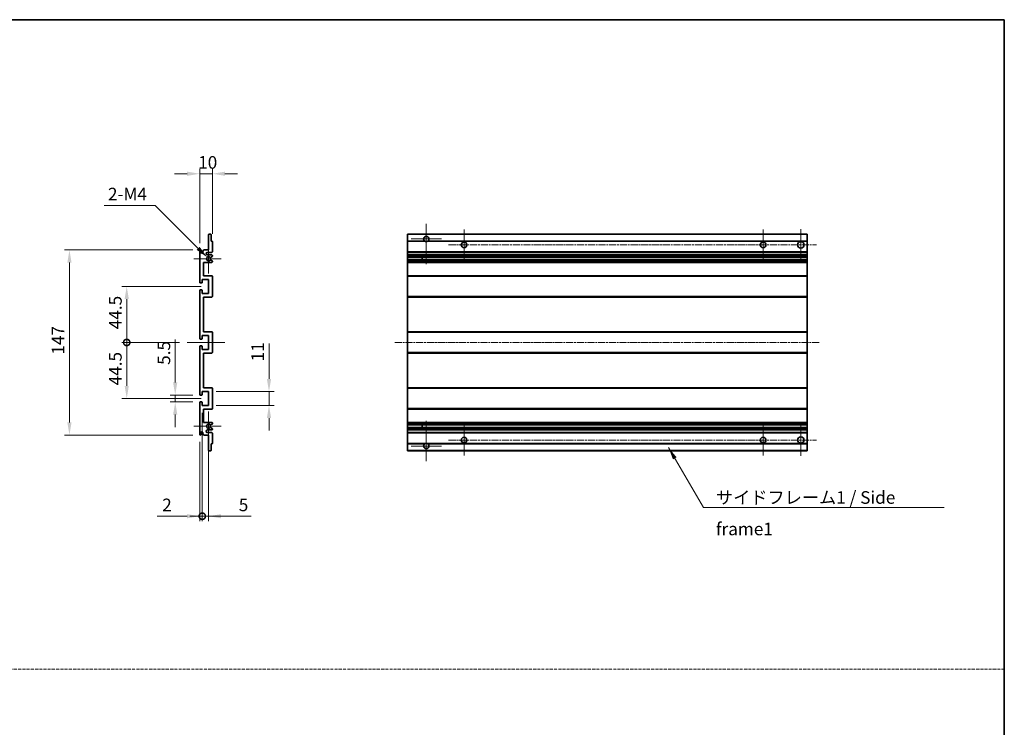
# Model space of a CAD drawing. Units: millimetres. Extents: x 7 to 9070, y 0 to 1264.
# Drawn here: x 4729 to 5511, y 562 to 1124 of the extents above; entities that cross this region are included whole.
import ezdxf

# ---------------------------------------------------------------- set-up
doc = ezdxf.new("R2010")
doc.units = ezdxf.units.MM
doc.linetypes.add('CHAIN', pattern=[0.3543, 0.2362, -0.0295, 0.0591, -0.0295])
doc.linetypes.add('DASH_DOT', pattern=[0.37, 0.24, -0.06, 0.01, -0.06])
for name, color, linetype, lineweight in [('Border (ISO)', 7, 'Continuous', 35), ('Center Mark (ISO)', 131, 'Continuous', 18), ('Centerline (ISO)', 131, 'Continuous', 18), ('Dimension (ISO)', 7, 'Continuous', 18), ('Dimension (ISO) @ 1', 7, 'Continuous', 18), ('Sketch Geometry (ISO)', 7, 'Continuous', 18), ('Symbol (ISO)', 7, 'Continuous', 18), ('Symbol (ISO) @ 1', 7, 'Continuous', 18), ('Visible (ISO)', 7, 'Continuous', 35), ('Visible Narrow (ISO)', 7, 'Continuous', 25)]:
    doc.layers.add(name, color=color, linetype=linetype, lineweight=lineweight)
doc.styles.add('Note Text (TK)', font='MS PGothic.ttf')
doc.dimstyles.new('Default - Method 1b (TK)', dxfattribs={"dimscale": 3, "dimtxt": 2.5, "dimasz": 2.5, "dimexe": 1, "dimexo": 1.5, "dimgap": 1, "dimtad": 1, "dimtoh": 1, "dimrnd": 1e-08, "dimdsep": 46, "dimtxsty": 'Note Text (TK)', "dimcen": 0.09, "dimdle": 5, "dimclrd": 100, "dimclre": 100, "dimclrt": 7, "dimadec": 1, "dimazin": 1, "dimtfac": 1, "dimtmove": 0, "dimatfit": 3, "dimfxl": 1, "dimtolj": 1, "dimlwd": -1, "dimlwe": -1, "dimarcsym": 0})
doc.dimstyles.new('Default - Method 1b (TK)$7', dxfattribs={"dimscale": 3, "dimtxt": 2.5, "dimasz": 2.5, "dimexe": 1, "dimexo": 1.5, "dimgap": 1, "dimtad": 1, "dimtoh": 1, "dimrnd": 1e-08, "dimdsep": 46, "dimtxsty": 'Note Text (TK)', "dimcen": 0.09, "dimdle": 5, "dimclrd": 100, "dimclre": 100, "dimclrt": 7, "dimadec": 1, "dimazin": 1, "dimtfac": 1, "dimtmove": 0, "dimatfit": 3, "dimfxl": 1, "dimtolj": 1, "dimlwd": -1, "dimlwe": -1, "dimarcsym": 0})

# ---------------------------------------------------------------- blocks, each defined once
blk = doc.blocks.new('図面枠 tk図枠')
at = {"layer": 'Border (ISO)'}
for p, q in [((14.5, 289), (405.5, 289)), ((405.5, 289), (405.5, 8))]:
    blk.add_line(p, q, dxfattribs=at)
blk = doc.blocks.new('*D99')
at = {"layer": 'Defpoints', "color": 0}
for p in [(4872.07, 1001.47), (4882.07, 947.67), (4872.07, 940.47)]:
    blk.add_point(p, dxfattribs=at)
at = {"layer": 'Dimension (ISO)', "color": 100}
for p, q in [((4862.07, 1001.47), (4852.07, 1001.47)), ((4872.07, 946.47), (4872.07, 1005.47)), ((4882.07, 1001.47), (4872.07, 1001.47)), ((4882.07, 953.67), (4882.07, 1005.47)), ((4892.07, 1001.47), (4902.07, 1001.47))]:
    blk.add_line(p, q, dxfattribs=at)
for points in [[(4862.07, 1003.14), (4862.07, 999.81), (4872.07, 1001.47)], [(4892.07, 1003.14), (4892.07, 999.81), (4882.07, 1001.47)]]:
    blk.add_solid(points, dxfattribs=at)
at = {"layer": 'Dimension (ISO)', "color": 7, "insert": (4870.82, 1010.47), "char_height": 10, "attachment_point": 4, "style": 'Note Text (TK)'}
blk.add_mtext('\\A1;10', dxfattribs=at)
blk = doc.blocks.new('*D100')
at = {"layer": 'Defpoints', "color": 0}
for p in [(4852.57, 825.72), (4872.57, 825.72), (4872.57, 820.22)]:
    blk.add_point(p, dxfattribs=at)
at = {"layer": 'Dimension (ISO)', "color": 100}
for p, q in [((4852.57, 835.72), (4852.57, 869.75)), ((4866.57, 825.72), (4848.57, 825.72)), ((4852.57, 820.22), (4852.57, 825.72)), ((4866.57, 820.22), (4848.57, 820.22)), ((4852.57, 810.22), (4852.57, 800.22))]:
    blk.add_line(p, q, dxfattribs=at)
for points in [[(4850.9, 835.72), (4854.23, 835.72), (4852.57, 825.72)], [(4850.9, 810.22), (4854.23, 810.22), (4852.57, 820.22)]]:
    blk.add_solid(points, dxfattribs=at)
at = {"layer": 'Dimension (ISO)', "color": 7, "insert": (4843.57, 849.72), "char_height": 10, "attachment_point": 4, "rotation": 90, "style": 'Note Text (TK)'}
blk.add_mtext('\\A1;5.5', dxfattribs=at)
blk = doc.blocks.new('_DotSmall')
at = {"color": 0, "linetype": 'ByBlock', "const_width": 0.5}
blk.add_lwpolyline([(-0.0625, 0, 1), (0.0625, 0, 1)], format="xyb", close=True, dxfattribs=at)
blk = doc.blocks.new('*D101')
at = {"layer": 'Defpoints', "color": 0}
for p in [(4862.07, 867.47), (4814.07, 822.97), (4879.07, 822.97)]:
    blk.add_point(p, dxfattribs=at)
at = {"layer": 'Dimension (ISO)', "color": 100}
for p, q in [((4856.07, 867.47), (4810.07, 867.47)), ((4814.07, 867.47), (4814.07, 832.97)), ((4873.07, 822.97), (4810.07, 822.97))]:
    blk.add_line(p, q, dxfattribs=at)
blk.add_solid([(4812.4, 832.97), (4815.73, 832.97), (4814.07, 822.97)], dxfattribs=at)
at = {"layer": 'Dimension (ISO)', "color": 100, "xscale": 10, "yscale": 10, "zscale": 10, "rotation": 90}
blk.add_blockref('_DotSmall', (4814.07, 867.47), dxfattribs=at)
at = {"layer": 'Dimension (ISO)', "color": 7, "insert": (4805.07, 833.42), "char_height": 10, "attachment_point": 4, "rotation": 90, "style": 'Note Text (TK)'}
blk.add_mtext('\\A1;44.5', dxfattribs=at)
blk = doc.blocks.new('*D102')
at = {"layer": 'Defpoints', "color": 0}
for p in [(4879.07, 911.97), (4814.07, 867.47), (4862.07, 867.47)]:
    blk.add_point(p, dxfattribs=at)
at = {"layer": 'Dimension (ISO)', "color": 100}
for p, q in [((4873.07, 911.97), (4810.07, 911.97)), ((4814.07, 901.97), (4814.07, 867.47)), ((4856.07, 867.47), (4810.07, 867.47))]:
    blk.add_line(p, q, dxfattribs=at)
blk.add_solid([(4812.4, 901.97), (4815.73, 901.97), (4814.07, 911.97)], dxfattribs=at)
at = {"layer": 'Dimension (ISO)', "color": 100, "xscale": 10, "yscale": 10, "zscale": 10, "rotation": 270}
blk.add_blockref('_DotSmall', (4814.07, 867.47), dxfattribs=at)
at = {"layer": 'Dimension (ISO)', "color": 7, "insert": (4805.07, 878), "char_height": 10, "attachment_point": 4, "rotation": 90, "style": 'Note Text (TK)'}
blk.add_mtext('\\A1;44.5', dxfattribs=at)
blk = doc.blocks.new('*D103')
at = {"layer": 'Defpoints', "color": 0}
for p in [(4872.57, 940.97), (4768.57, 793.97), (4872.57, 793.97)]:
    blk.add_point(p, dxfattribs=at)
at = {"layer": 'Dimension (ISO)', "color": 100}
for p, q in [((4866.57, 940.97), (4764.57, 940.97)), ((4768.57, 930.97), (4768.57, 803.97)), ((4866.57, 793.97), (4764.57, 793.97))]:
    blk.add_line(p, q, dxfattribs=at)
for points in [[(4766.9, 930.97), (4770.23, 930.97), (4768.57, 940.97)], [(4766.9, 803.97), (4770.23, 803.97), (4768.57, 793.97)]]:
    blk.add_solid(points, dxfattribs=at)
at = {"layer": 'Dimension (ISO)', "color": 7, "insert": (4759.57, 857.79), "char_height": 10, "attachment_point": 4, "rotation": 90, "style": 'Note Text (TK)'}
blk.add_mtext('\\A1;147', dxfattribs=at)
blk = doc.blocks.new('*D104')
at = {"layer": 'Defpoints', "color": 0}
for p in [(4877.92, 935.12), (4879.07, 933.97)]:
    blk.add_point(p, dxfattribs=at)
at = {"layer": 'Dimension (ISO)', "color": 100}
for p, q in [((4796.11, 976.34), (4836.7, 976.34)), ((4836.7, 976.34), (4870.85, 942.19))]:
    blk.add_line(p, q, dxfattribs=at)
blk.add_solid([(4872.03, 943.37), (4869.67, 941.01), (4877.92, 935.12)], dxfattribs=at)
at = {"layer": 'Dimension (ISO)', "color": 7, "insert": (4796.11, 985.34), "char_height": 10, "attachment_point": 4, "style": 'Note Text (TK)'}
blk.add_mtext('\\A1; \\fＭＳ Ｐゴシック|b0|i0;\\H10.0000;2-M4', dxfattribs=at)
blk = doc.blocks.new('*D105')
at = {"layer": 'Defpoints', "color": 0}
for p in [(4879.07, 828.47), (4927.07, 828.47), (4879.07, 817.47)]:
    blk.add_point(p, dxfattribs=at)
at = {"layer": 'Dimension (ISO)', "color": 100}
for p, q in [((4927.07, 838.47), (4927.07, 866.76)), ((4885.07, 828.47), (4931.07, 828.47)), ((4927.07, 817.47), (4927.07, 828.47)), ((4885.07, 817.47), (4931.07, 817.47)), ((4927.07, 807.47), (4927.07, 797.47))]:
    blk.add_line(p, q, dxfattribs=at)
for points in [[(4925.4, 838.47), (4928.73, 838.47), (4927.07, 828.47)], [(4925.4, 807.47), (4928.73, 807.47), (4927.07, 817.47)]]:
    blk.add_solid(points, dxfattribs=at)
at = {"layer": 'Dimension (ISO)', "color": 7, "insert": (4918.07, 852.47), "char_height": 10, "attachment_point": 4, "rotation": 90, "style": 'Note Text (TK)'}
blk.add_mtext('\\A1;11', dxfattribs=at)
blk = doc.blocks.new('*D106')
at = {"layer": 'Defpoints', "color": 0}
for p in [(4874.07, 817.47), (4872.07, 794.47), (4874.07, 729.47)]:
    blk.add_point(p, dxfattribs=at)
at = {"layer": 'Dimension (ISO)', "color": 100}
for p, q in [((4874.07, 811.47), (4874.07, 725.47)), ((4872.07, 788.47), (4872.07, 725.47)), ((4862.07, 729.47), (4838.27, 729.47)), ((4874.07, 729.47), (4872.07, 729.47)), ((4874.07, 729.47), (4894.07, 729.47))]:
    blk.add_line(p, q, dxfattribs=at)
blk.add_solid([(4862.07, 731.14), (4862.07, 727.81), (4872.07, 729.47)], dxfattribs=at)
at = {"layer": 'Dimension (ISO)', "color": 100, "xscale": 10, "yscale": 10, "zscale": 10, "rotation": 180}
blk.add_blockref('_DotSmall', (4874.07, 729.47), dxfattribs=at)
at = {"layer": 'Dimension (ISO)', "color": 7, "insert": (4842.27, 738.47), "char_height": 10, "attachment_point": 4, "style": 'Note Text (TK)'}
blk.add_mtext('\\A1;2', dxfattribs=at)
blk = doc.blocks.new('*D107')
at = {"layer": 'Defpoints', "color": 0}
for p in [(4874.07, 817.47), (4879.07, 817.47), (4879.07, 729.47)]:
    blk.add_point(p, dxfattribs=at)
at = {"layer": 'Dimension (ISO)', "color": 100}
for p, q in [((4874.07, 811.47), (4874.07, 725.47)), ((4879.07, 811.47), (4879.07, 725.47)), ((4874.07, 729.47), (4864.07, 729.47)), ((4874.07, 729.47), (4879.07, 729.47)), ((4889.07, 729.47), (4912.86, 729.47))]:
    blk.add_line(p, q, dxfattribs=at)
blk.add_solid([(4889.07, 731.14), (4889.07, 727.81), (4879.07, 729.47)], dxfattribs=at)
at = {"layer": 'Dimension (ISO)', "color": 100, "xscale": 10, "yscale": 10, "zscale": 10}
blk.add_blockref('_DotSmall', (4874.07, 729.47), dxfattribs=at)
at = {"layer": 'Dimension (ISO)', "color": 7, "insert": (4903.07, 738.47), "char_height": 10, "attachment_point": 4, "style": 'Note Text (TK)'}
blk.add_mtext('\\A1;5', dxfattribs=at)

msp = doc.modelspace()

# ---------------------------------------------------------------- linework, layer by layer
at = {"layer": 'Center Mark (ISO)', "linetype": 'CHAIN', "ltscale": 8.917339}
for p, q in [((5051.962, 961.8239), (5051.962, 929.7239)), ((5051.962, 805.2239), (5051.962, 773.1239))]:
    msp.add_line(p, q, dxfattribs=at)
at = {"layer": 'Center Mark (ISO)', "linetype": 'CHAIN', "ltscale": 6.806046}
for p, q in [((5081.962, 957.2239), (5081.962, 932.7239)), ((5319.462, 957.2239), (5319.462, 932.7239)), ((5081.962, 802.2239), (5081.962, 777.7239)), ((5319.462, 802.2239), (5319.462, 777.7239))]:
    msp.add_line(p, q, dxfattribs=at)
at = {"layer": 'Center Mark (ISO)', "linetype": 'CHAIN', "ltscale": 6.944946}
for p, q in [((5349.462, 957.4739), (5349.462, 932.4739)), ((5349.462, 802.4739), (5349.462, 777.4739))]:
    msp.add_line(p, q, dxfattribs=at)
at = {"layer": 'Center Mark (ISO)', "linetype": 'CHAIN', "ltscale": 6.722705}
for p, q in [((5064.062, 949.7239), (5039.862, 949.7239)), ((5064.062, 785.2239), (5039.862, 785.2239))]:
    msp.add_line(p, q, dxfattribs=at)
at = {"layer": 'Center Mark (ISO)', "linetype": 'CHAIN', "ltscale": 6.456571}
for p, q in [((4879.0654, 945.5949), (4879.0654, 922.3529)), ((4879.0654, 812.5949), (4879.0654, 789.3529))]:
    msp.add_line(p, q, dxfattribs=at)
at = {"layer": 'Center Mark (ISO)', "linetype": 'CHAIN', "ltscale": 6.006254}
for p, q in [((4889.0654, 933.9739), (4867.4444, 933.9739)), ((4889.0654, 800.9739), (4867.4444, 800.9739))]:
    msp.add_line(p, q, dxfattribs=at)
at = {"layer": 'Centerline (ISO)', "linetype": 'CHAIN', "ltscale": 23.990969}
for p, q in [((5069.712, 944.9739), (5361.962, 944.9739)), ((5026.962, 867.4739), (5364.462, 867.4739)), ((5069.712, 789.9739), (5361.962, 789.9739))]:
    msp.add_line(p, q, dxfattribs=at)
at = {"layer": 'Centerline (ISO)', "linetype": 'CHAIN', "ltscale": 8.333956}
msp.add_line((4862.0654, 867.4739), (4892.0654, 867.4739), dxfattribs=at)
at = {"layer": 'Sketch Geometry (ISO)', "color": 4, "linetype": 'DASH_DOT', "lineweight": 18, "ltscale": 9.032109}
msp.add_line((3947.0603, 608.0379), (5511.0603, 608.0379), dxfattribs=at)
at = {"layer": 'Visible (ISO)'}
for p, q in [((4879.0654, 940.9739), (4879.0654, 953.1739)), ((4879.3654, 953.4739), (4880.7654, 953.4739)), ((4881.0654, 953.1739), (4881.0654, 947.9739)), ((4881.0654, 947.9739), (4881.7654, 947.9739)), ((4882.0654, 947.6739), (4882.0654, 939.4739)), ((5036.962, 953.1739), (5036.962, 953.4739)), ((5354.462, 953.4739), (5036.962, 953.4739)), ((5036.962, 953.1739), (5036.962, 947.9739)), ((5036.962, 947.6739), (5036.962, 947.9739)), ((5050.8012, 947.9739), (5036.962, 947.9739)), ((5036.962, 947.6739), (5036.962, 939.4739)), ((5354.462, 947.9739), (5053.1228, 947.9739)), ((5354.462, 953.4739), (5354.462, 953.1739)), ((5354.462, 947.9739), (5354.462, 953.1739)), ((5354.462, 947.9739), (5354.462, 947.6739)), ((5354.462, 939.4739), (5354.462, 947.6739)), ((4872.0654, 915.2239), (4872.0654, 940.4739)), ((4873.0654, 940.4739), (4873.0654, 939.0739)), ((4874.4154, 939.9739), (4875.4154, 940.9739)), ((4874.4154, 939.0739), (4874.4154, 939.9739)), ((4875.4154, 940.9739), (4879.0654, 940.9739)), ((4881.5654, 938.9739), (4878.0654, 938.9739)), ((5036.962, 938.9739), (5036.962, 939.4739)), ((5036.962, 938.9739), (5036.962, 936.9739)), ((5354.462, 938.9739), (5036.962, 938.9739)), ((5354.462, 939.4739), (5354.462, 938.9739)), ((5354.462, 936.9739), (5354.462, 938.9739)), ((4875.0654, 930.9739), (4875.0654, 920.4739)), ((4881.5654, 930.9739), (4875.0654, 930.9739)), ((4878.0654, 936.9739), (4881.5654, 936.9739)), ((4880.639, 932.9806), (4881.9123, 932.2656)), ((4881.9154, 935.7039), (4880.6422, 934.9688)), ((4882.0654, 936.4739), (4882.0654, 935.9637)), ((4882.0654, 932.0041), (4882.0654, 931.4739)), ((5036.962, 936.4739), (5036.962, 936.9739)), ((5354.462, 936.9739), (5036.962, 936.9739)), ((5036.962, 936.4739), (5036.962, 935.9637)), ((5036.962, 935.7039), (5036.962, 935.9637)), ((5036.962, 935.7039), (5036.962, 934.9688)), ((5036.962, 934.9286), (5036.962, 934.9688)), ((5354.462, 934.9286), (5036.962, 934.9286)), ((5036.962, 933.019), (5036.962, 934.9286)), ((5036.962, 932.9806), (5036.962, 933.019)), ((5354.462, 933.019), (5036.962, 933.019)), ((5036.962, 932.9806), (5036.962, 932.2656)), ((5036.962, 932.0041), (5036.962, 932.2656)), ((5036.962, 932.0041), (5036.962, 931.4739)), ((5036.962, 930.9739), (5036.962, 931.4739)), ((5036.962, 930.9739), (5036.962, 920.4739)), ((5354.462, 930.9739), (5036.962, 930.9739)), ((5048.762, 934.9286), (5048.762, 933.019)), ((5048.7746, 934.9286), (5048.7746, 933.019)), ((5354.462, 936.9739), (5354.462, 936.4739)), ((5354.462, 935.9637), (5354.462, 936.4739)), ((5354.462, 935.9637), (5354.462, 935.7039)), ((5354.462, 934.9688), (5354.462, 935.7039)), ((5354.462, 934.9688), (5354.462, 934.9286)), ((5354.462, 933.019), (5354.462, 934.9286)), ((5354.462, 933.019), (5354.462, 932.9806)), ((5354.462, 932.2656), (5354.462, 932.9806)), ((5354.462, 932.2656), (5354.462, 932.0041)), ((5354.462, 931.4739), (5354.462, 932.0041)), ((5354.462, 931.4739), (5354.462, 930.9739)), ((5354.462, 920.4739), (5354.462, 930.9739)), ((4874.0654, 917.4739), (4874.0654, 915.0239)), ((4879.0654, 917.4739), (4874.0654, 917.4739)), ((4875.0654, 920.4739), (4881.5654, 920.4739)), ((4879.0654, 906.4739), (4879.0654, 917.4739)), ((4882.0654, 919.9739), (4882.0654, 903.9739)), ((5036.962, 919.9739), (5036.962, 920.4739)), ((5354.462, 920.4739), (5036.962, 920.4739)), ((5036.962, 919.9739), (5036.962, 903.9739)), ((5354.462, 920.4739), (5354.462, 919.9739)), ((5354.462, 903.9739), (5354.462, 919.9739)), ((4872.0654, 870.7239), (4872.0654, 908.7239)), ((4873.7654, 914.7239), (4872.5654, 914.7239)), ((4872.5654, 909.2239), (4873.7654, 909.2239)), ((4874.0654, 908.9239), (4874.0654, 906.4739)), ((4874.0654, 906.4739), (4879.0654, 906.4739)), ((4875.0654, 903.4739), (4875.0654, 875.9739)), ((4881.5654, 903.4739), (4875.0654, 903.4739)), ((5036.962, 903.4739), (5036.962, 903.9739)), ((5036.962, 903.4739), (5036.962, 875.9739)), ((5354.462, 903.4739), (5036.962, 903.4739)), ((5354.462, 903.9739), (5354.462, 903.4739)), ((5354.462, 875.9739), (5354.462, 903.4739)), ((4875.0654, 875.9739), (4881.5654, 875.9739)), ((5036.962, 875.4739), (5036.962, 875.9739)), ((5354.462, 875.9739), (5036.962, 875.9739)), ((5354.462, 875.9739), (5354.462, 875.4739)), ((4873.7654, 870.2239), (4872.5654, 870.2239)), ((4874.0654, 872.9739), (4874.0654, 870.5239)), ((4879.0654, 872.9739), (4874.0654, 872.9739)), ((4879.0654, 861.9739), (4879.0654, 872.9739)), ((4882.0654, 875.4739), (4882.0654, 859.4739)), ((5036.962, 875.4739), (5036.962, 859.4739)), ((5354.462, 859.4739), (5354.462, 875.4739)), ((4872.0654, 826.2239), (4872.0654, 864.2239)), ((4872.5654, 864.7239), (4873.7654, 864.7239)), ((4874.0654, 864.4239), (4874.0654, 861.9739)), ((4874.0654, 861.9739), (4879.0654, 861.9739)), ((4875.0654, 858.9739), (4875.0654, 831.4739)), ((4881.5654, 858.9739), (4875.0654, 858.9739)), ((5036.962, 858.9739), (5036.962, 859.4739)), ((5036.962, 858.9739), (5036.962, 831.4739)), ((5354.462, 858.9739), (5036.962, 858.9739)), ((5354.462, 859.4739), (5354.462, 858.9739)), ((5354.462, 831.4739), (5354.462, 858.9739)), ((4875.0654, 831.4739), (4881.5654, 831.4739)), ((4882.0654, 830.9739), (4882.0654, 814.9739)), ((5036.962, 830.9739), (5036.962, 831.4739)), ((5354.462, 831.4739), (5036.962, 831.4739)), ((5036.962, 830.9739), (5036.962, 814.9739)), ((5354.462, 831.4739), (5354.462, 830.9739)), ((5354.462, 814.9739), (5354.462, 830.9739)), ((4873.7654, 825.7239), (4872.5654, 825.7239)), ((4874.0654, 828.4739), (4874.0654, 826.0239)), ((4879.0654, 828.4739), (4874.0654, 828.4739)), ((4879.0654, 817.4739), (4879.0654, 828.4739)), ((4872.0654, 794.4739), (4872.0654, 819.7239)), ((4872.5654, 820.2239), (4873.7654, 820.2239)), ((4874.0654, 819.9239), (4874.0654, 817.4739)), ((4874.0654, 817.4739), (4879.0654, 817.4739)), ((4875.0654, 814.4739), (4875.0654, 803.9739)), ((4881.5654, 814.4739), (4875.0654, 814.4739)), ((5036.962, 814.4739), (5036.962, 814.9739)), ((5036.962, 814.4739), (5036.962, 803.9739)), ((5354.462, 814.4739), (5036.962, 814.4739)), ((5354.462, 814.9739), (5354.462, 814.4739)), ((5354.462, 803.9739), (5354.462, 814.4739)), ((4875.0654, 803.9739), (4881.5654, 803.9739)), ((4881.5654, 797.9739), (4878.0654, 797.9739)), ((4881.9123, 802.6821), (4880.639, 801.9671)), ((4880.6422, 799.979), (4881.9154, 799.2439)), ((4882.0654, 803.4739), (4882.0654, 802.9437)), ((4882.0654, 798.9841), (4882.0654, 798.4739)), ((5036.962, 803.4739), (5036.962, 803.9739)), ((5354.462, 803.9739), (5036.962, 803.9739)), ((5036.962, 803.4739), (5036.962, 802.9437)), ((5036.962, 802.6821), (5036.962, 802.9437)), ((5036.962, 802.6821), (5036.962, 801.9671)), ((5036.962, 801.9287), (5036.962, 801.9671)), ((5036.962, 800.0192), (5036.962, 801.9287)), ((5354.462, 801.9287), (5036.962, 801.9287)), ((5036.962, 799.979), (5036.962, 800.0192)), ((5354.462, 800.0192), (5036.962, 800.0192)), ((5036.962, 799.979), (5036.962, 799.2439)), ((5036.962, 798.9841), (5036.962, 799.2439)), ((5036.962, 798.9841), (5036.962, 798.4739)), ((5036.962, 797.9739), (5036.962, 798.4739)), ((5036.962, 797.9739), (5036.962, 795.9739)), ((5354.462, 797.9739), (5036.962, 797.9739)), ((5048.762, 801.9287), (5048.762, 800.0192)), ((5048.7746, 801.9287), (5048.7746, 800.0192)), ((5354.462, 803.9739), (5354.462, 803.4739)), ((5354.462, 802.9437), (5354.462, 803.4739)), ((5354.462, 802.9437), (5354.462, 802.6821)), ((5354.462, 801.9671), (5354.462, 802.6821)), ((5354.462, 801.9671), (5354.462, 801.9287)), ((5354.462, 800.0192), (5354.462, 801.9287)), ((5354.462, 800.0192), (5354.462, 799.979)), ((5354.462, 799.2439), (5354.462, 799.979)), ((5354.462, 799.2439), (5354.462, 798.9841)), ((5354.462, 798.4739), (5354.462, 798.9841)), ((5354.462, 798.4739), (5354.462, 797.9739)), ((5354.462, 795.9739), (5354.462, 797.9739)), ((4873.0654, 795.8739), (4873.0654, 794.4739)), ((4874.4154, 794.9739), (4874.4154, 795.8739)), ((4875.4154, 793.9739), (4874.4154, 794.9739)), ((4879.0654, 793.9739), (4875.4154, 793.9739)), ((4878.0654, 795.9739), (4881.5654, 795.9739)), ((4879.0654, 781.7739), (4879.0654, 793.9739)), ((4882.0654, 795.4739), (4882.0654, 787.2739)), ((5036.962, 795.4739), (5036.962, 795.9739)), ((5354.462, 795.9739), (5036.962, 795.9739)), ((5036.962, 795.4739), (5036.962, 787.2739)), ((5354.462, 795.9739), (5354.462, 795.4739)), ((5354.462, 787.2739), (5354.462, 795.4739)), ((4881.0654, 786.9739), (4881.0654, 781.7739)), ((4881.7654, 786.9739), (4881.0654, 786.9739)), ((5036.962, 786.9739), (5036.962, 787.2739)), ((5036.962, 786.9739), (5036.962, 781.7739)), ((5050.8012, 786.9739), (5036.962, 786.9739)), ((5354.462, 786.9739), (5053.1228, 786.9739)), ((5354.462, 787.2739), (5354.462, 786.9739)), ((5354.462, 781.7739), (5354.462, 786.9739)), ((4880.7654, 781.4739), (4879.3654, 781.4739)), ((5036.962, 781.4739), (5036.962, 781.7739)), ((5354.462, 781.4739), (5036.962, 781.4739)), ((5354.462, 781.7739), (5354.462, 781.4739))]:
    msp.add_line(p, q, dxfattribs=at)
for centre, radius in [((5081.962, 944.9739), 2.25), ((5319.462, 944.9739), 2.25), ((5349.462, 944.9739), 2.5), ((5081.962, 789.9739), 2.25), ((5319.462, 789.9739), 2.25), ((5349.462, 789.9739), 2.5)]:
    msp.add_circle(centre, radius, dxfattribs=at)
for centre, radius, start, end in [((4879.3654, 953.1739), 0.3, 90, 180), ((4880.7654, 953.1739), 0.3, 0, 90), ((4881.7654, 947.6739), 0.3, 0, 90), ((5051.962, 949.7239), 2.1, 303.5573098, 236.4426902), ((5051.962, 949.7239), 2.1, 257.4720946, 282.5279054), ((4872.5654, 940.4739), 0.5, 0, 180), ((4873.7404, 939.1536), 0.6797, 186.7329213, 353.2670787), ((4878.0654, 937.9739), 1, 90, 270), ((4881.5654, 939.4739), 0.5, 270, 0), ((4879.0654, 933.9739), 1.621, 37.7283889, 322.2671998), ((4879.0654, 933.9739), 1.6, 41.3289876, 318.6666011), ((4880.4921, 932.719), 0.3, 60.6854743, 118.8302705), ((4880.4922, 935.2286), 0.3, 241.1653183, 300), ((4881.5654, 936.4739), 0.5, 0, 90), ((4881.5654, 931.4739), 0.5, 270, 0), ((4881.7654, 932.0041), 0.3, 0, 60.6854743), ((4881.7654, 935.9637), 0.3, 300, 0), ((4872.5654, 915.2239), 0.5, 180, 270), ((4873.7654, 915.0239), 0.3, 270, 0), ((4881.5654, 919.9739), 0.5, 0, 90), ((4872.5654, 908.7239), 0.5, 90, 180), ((4873.7654, 908.9239), 0.3, 0, 90), ((4881.5654, 903.9739), 0.5, 270, 0), ((4881.5654, 875.4739), 0.5, 0, 90), ((4872.5654, 870.7239), 0.5, 180, 270), ((4873.7654, 870.5239), 0.3, 270, 0), ((4872.5654, 864.2239), 0.5, 90, 180), ((4873.7654, 864.4239), 0.3, 0, 90), ((4881.5654, 859.4739), 0.5, 270, 0), ((4881.5654, 830.9739), 0.5, 0, 90), ((4872.5654, 826.2239), 0.5, 180, 270), ((4873.7654, 826.0239), 0.3, 270, 0), ((4872.5654, 819.7239), 0.5, 90, 180), ((4873.7654, 819.9239), 0.3, 0, 90), ((4881.5654, 814.9739), 0.5, 270, 0), ((4878.0654, 796.9739), 1, 90, 270), ((4879.0654, 800.9739), 1.621, 37.7328002, 322.2716111), ((4879.0654, 800.9739), 1.6, 41.3333989, 318.6710124), ((4880.4921, 802.2287), 0.3, 241.1697295, 299.3145257), ((4880.4922, 799.7192), 0.3, 60, 118.8346817), ((4881.5654, 803.4739), 0.5, 0, 90), ((4881.5654, 798.4739), 0.5, 270, 0), ((4881.7654, 802.9437), 0.3, 299.3145257, 0), ((4881.7654, 798.9841), 0.3, 0, 60), ((4872.5654, 794.4739), 0.5, 180, 0), ((4873.7404, 795.7942), 0.6797, 6.7329213, 173.2670787), ((4881.5654, 795.4739), 0.5, 0, 90), ((4881.7654, 787.2739), 0.3, 270, 0), ((5051.962, 785.2239), 2.1, 123.5573098, 56.4426902), ((5051.962, 785.2239), 2.1, 77.4720946, 102.5279054), ((4879.3654, 781.7739), 0.3, 180, 270), ((4880.7654, 781.7739), 0.3, 270, 0)]:
    msp.add_arc(centre, radius, start, end, dxfattribs=at)
for points, knots in [([(5051.5065, 947.6739), (5051.3975, 947.6981), (5051.2919, 947.731), (5051.1192, 947.7986), (5051.0299, 947.8405), (5050.9319, 947.8936), (5050.8977, 947.9133), (5050.8531, 947.9403), (5050.8344, 947.9522), (5050.8083, 947.9691), (5050.8012, 947.9739), (5050.8012, 947.9739)], [-0.0853709179, -0.0853709179, -0.0853709179, -0.0853709179, -0.0545116262, -0.0545116262, -0.0293355354, -0.0293355354, -0.0179856969, -0.0179856969, -0.0089928485, -0.0089928485, 0, 0, 0, 0]), ([(5053.1228, 947.9739), (5053.1228, 947.9739), (5053.1156, 947.9691), (5053.0896, 947.9522), (5053.0708, 947.9403), (5053.0262, 947.9133), (5052.9921, 947.8936), (5052.894, 947.8405), (5052.8047, 947.7986), (5052.632, 947.731), (5052.5265, 947.6981), (5052.4175, 947.6739)], [-0.2570614387, -0.2570614387, -0.2570614387, -0.2570614387, -0.2480685903, -0.2480685903, -0.2390757418, -0.2390757418, -0.2277259033, -0.2277259033, -0.2025498125, -0.2025498125, -0.1716905209, -0.1716905209, -0.1716905209, -0.1716905209]), ([(4880.3474, 932.9819), (4880.3472, 932.9818), (4880.3471, 932.9817), (4880.3167, 932.9648), (4880.2889, 932.9422), (4880.2668, 932.9172)], [0.1421941886, 0.1421941886, 0.1421941886, 0.1421941886, 0.1422543788, 0.1422543788, 0.1522671185, 0.1522671185, 0.1522671185, 0.1522671185]), ([(4880.2669, 935.0305), (4880.289, 935.0054), (4880.3168, 934.9828), (4880.3471, 934.966), (4880.3473, 934.9659), (4880.3475, 934.9658)], [0.1522671185, 0.1522671185, 0.1522671185, 0.1522671185, 0.1622798581, 0.1622798581, 0.1623400483, 0.1623400483, 0.1623400483, 0.1623400483]), ([(4880.2668, 802.0306), (4880.2889, 802.0055), (4880.3167, 801.9829), (4880.3471, 801.9661), (4880.3472, 801.966), (4880.3474, 801.9659)], [0.1522671185, 0.1522671185, 0.1522671185, 0.1522671185, 0.1622798581, 0.1622798581, 0.1623400483, 0.1623400483, 0.1623400483, 0.1623400483]), ([(4880.3475, 799.982), (4880.3473, 799.9819), (4880.3471, 799.9818), (4880.3168, 799.9649), (4880.289, 799.9423), (4880.2669, 799.9173)], [0.1421941886, 0.1421941886, 0.1421941886, 0.1421941886, 0.1422543788, 0.1422543788, 0.1522671185, 0.1522671185, 0.1522671185, 0.1522671185]), ([(5050.8012, 786.9739), (5050.8012, 786.9739), (5050.8083, 786.9787), (5050.8344, 786.9955), (5050.8531, 787.0074), (5050.8977, 787.0345), (5050.9319, 787.0542), (5051.0299, 787.1073), (5051.1192, 787.1492), (5051.2919, 787.2167), (5051.3975, 787.2497), (5051.5065, 787.2739)], [-0.2570614387, -0.2570614387, -0.2570614387, -0.2570614387, -0.2480685903, -0.2480685903, -0.2390757418, -0.2390757418, -0.2277259033, -0.2277259033, -0.2025498125, -0.2025498125, -0.1716905209, -0.1716905209, -0.1716905209, -0.1716905209]), ([(5052.4175, 787.2739), (5052.5265, 787.2497), (5052.632, 787.2167), (5052.8047, 787.1492), (5052.894, 787.1073), (5052.9921, 787.0542), (5053.0262, 787.0345), (5053.0708, 787.0074), (5053.0896, 786.9955), (5053.1156, 786.9787), (5053.1228, 786.9739), (5053.1228, 786.9739)], [-0.0853709179, -0.0853709179, -0.0853709179, -0.0853709179, -0.0545116262, -0.0545116262, -0.0293355354, -0.0293355354, -0.0179856969, -0.0179856969, -0.0089928485, -0.0089928485, 0, 0, 0, 0])]:
    msp.add_open_spline(points, degree=3, knots=knots, dxfattribs=at)
at = {"layer": 'Visible Narrow (ISO)'}
for p, q in [((5354.462, 953.1739), (5036.962, 953.1739)), ((5051.5065, 947.6739), (5036.962, 947.6739)), ((5354.462, 947.6739), (5052.4175, 947.6739)), ((5354.462, 939.4739), (5036.962, 939.4739)), ((5354.462, 936.4739), (5036.962, 936.4739)), ((5354.462, 935.9637), (5036.962, 935.9637)), ((5354.462, 935.7039), (5036.962, 935.7039)), ((5354.462, 934.9688), (5036.962, 934.9688)), ((5354.462, 932.9806), (5036.962, 932.9806)), ((5354.462, 932.2656), (5036.962, 932.2656)), ((5354.462, 932.0041), (5036.962, 932.0041)), ((5354.462, 931.4739), (5036.962, 931.4739)), ((5354.462, 919.9739), (5036.962, 919.9739)), ((5354.462, 903.9739), (5036.962, 903.9739)), ((5354.462, 875.4739), (5036.962, 875.4739)), ((5354.462, 859.4739), (5036.962, 859.4739)), ((5354.462, 830.9739), (5036.962, 830.9739)), ((5354.462, 814.9739), (5036.962, 814.9739)), ((5354.462, 803.4739), (5036.962, 803.4739)), ((5354.462, 802.9437), (5036.962, 802.9437)), ((5354.462, 802.6821), (5036.962, 802.6821)), ((5354.462, 801.9671), (5036.962, 801.9671)), ((5354.462, 799.979), (5036.962, 799.979)), ((5354.462, 799.2439), (5036.962, 799.2439)), ((5354.462, 798.9841), (5036.962, 798.9841)), ((5354.462, 798.4739), (5036.962, 798.4739)), ((5354.462, 795.4739), (5036.962, 795.4739)), ((5051.5065, 787.2739), (5036.962, 787.2739)), ((5354.462, 787.2739), (5052.4175, 787.2739)), ((5354.462, 781.7739), (5036.962, 781.7739))]:
    msp.add_line(p, q, dxfattribs=at)

# ---------------------------------------------------------------- block references
at = {"xscale": 4, "yscale": 4, "zscale": 4}
msp.add_blockref('図面枠 tk図枠', (3889.0602, -32.1717), dxfattribs=at)

# ---------------------------------------------------------------- texts
at = {"layer": 'Symbol (ISO)', "color": 7, "insert": (5282.0626, 749.3543), "char_height": 10, "width": 190.292397, "attachment_point": 1, "line_spacing_factor": 1.5, "style": 'Note Text (TK)'}
msp.add_mtext('{\\fＭＳ Ｐゴシック|b0|i0;サイドフレーム1 / Side frame1}', dxfattribs=at)

# ---------------------------------------------------------------- dimensions: what is measured, and where the dimension line sits
at = {"layer": 'Dimension (ISO) @ 1', "color": 100}
for base, p1, p2, angle, override, picture, middle in [((4872.0654, 1001.4739), (4882.0654, 947.6739), (4872.0654, 940.4739), 180, {"dimscale": 1, "dimtxt": 10, "dimasz": 10, "dimexe": 4, "dimexo": 6, "dimgap": 4, "dimtoh": 0, "dimdec": 2, "dimcen": 0.36, "dimtol": 0, "dimlim": 0, "dimtp": 0, "dimtm": 0, "dimtdec": 2, "dimtix": 0, "dimtofl": 1, "dimtmove": 0, "dimatfit": 1}, '*D99', (4877.0654, 1001.4739)), ((4768.5654, 793.9739), (4872.5654, 940.9739), (4872.5654, 793.9739), 90, {"dimscale": 1, "dimtxt": 10, "dimasz": 10, "dimexe": 4, "dimexo": 6, "dimgap": 4, "dimtoh": 0, "dimdec": 2, "dimcen": 0.36, "dimtol": 0, "dimlim": 0, "dimtp": 0, "dimtm": 0, "dimtdec": 2, "dimtix": 0, "dimtofl": 0, "dimtmove": 0, "dimatfit": 1}, '*D103', (4768.5654, 867.4739)), ((4814.0654, 867.4739), (4879.0654, 911.9739), (4862.0654, 867.4739), 90, {"dimscale": 1, "dimtxt": 10, "dimasz": 10, "dimexe": 4, "dimexo": 6, "dimgap": 4, "dimtoh": 0, "dimdec": 2, "dimblk2": 'DotSmall', "dimsah": 1, "dimcen": 0.36, "dimdle": 0, "dimtol": 0, "dimlim": 0, "dimtp": 0, "dimtm": 0, "dimtdec": 2, "dimtix": 0, "dimtofl": 0, "dimtmove": 0, "dimatfit": 1}, '*D102', (4814.0654, 889.7639)), ((4814.0654, 822.9739), (4862.0654, 867.4739), (4879.0654, 822.9739), 90, {"dimscale": 1, "dimtxt": 10, "dimasz": 10, "dimexe": 4, "dimexo": 6, "dimgap": 4, "dimtoh": 0, "dimdec": 2, "dimblk1": 'DotSmall', "dimsah": 1, "dimcen": 0.36, "dimdle": 0, "dimtol": 0, "dimlim": 0, "dimtp": 0, "dimtm": 0, "dimtdec": 2, "dimtix": 0, "dimtofl": 0, "dimtmove": 0, "dimatfit": 1}, '*D101', (4814.0654, 845.1839)), ((4852.5654, 825.7239), (4872.5654, 820.2239), (4872.5654, 825.7239), 270, {"dimscale": 1, "dimtxt": 10, "dimasz": 10, "dimexe": 4, "dimexo": 6, "dimgap": 4, "dimtoh": 0, "dimdec": 2, "dimcen": 0.36, "dimtol": 0, "dimlim": 0, "dimtp": 0, "dimtm": 0, "dimtdec": 2, "dimtix": 0, "dimtofl": 1, "dimtmove": 0, "dimatfit": 1}, '*D100', (4852.5654, 857.7352)), ((4927.0654, 828.4739), (4879.0654, 817.4739), (4879.0654, 828.4739), 90, {"dimscale": 1, "dimtxt": 10, "dimasz": 10, "dimexe": 4, "dimexo": 6, "dimgap": 4, "dimtoh": 0, "dimdec": 2, "dimcen": 0.36, "dimtol": 0, "dimlim": 0, "dimtp": 0, "dimtm": 0, "dimtdec": 2, "dimtix": 0, "dimtofl": 1, "dimtmove": 0, "dimatfit": 1}, '*D105', (4927.0654, 857.6159)), ((4874.0654, 729.4739), (4872.0654, 794.4739), (4874.0654, 817.4739), 180, {"dimscale": 1, "dimtxt": 10, "dimasz": 10, "dimexe": 4, "dimexo": 6, "dimgap": 4, "dimtoh": 0, "dimdec": 2, "dimblk2": 'DotSmall', "dimsah": 1, "dimcen": 0.36, "dimdle": 0, "dimtol": 0, "dimlim": 0, "dimtp": 0, "dimtm": 0, "dimtdec": 2, "dimtix": 0, "dimtofl": 1, "dimtmove": 0, "dimatfit": 1}, '*D106', (4845.1677, 729.4739)), ((4879.0654, 729.4739), (4874.0654, 817.4739), (4879.0654, 817.4739), 180, {"dimscale": 1, "dimtxt": 10, "dimasz": 10, "dimexe": 4, "dimexo": 6, "dimgap": 4, "dimtoh": 0, "dimdec": 2, "dimblk1": 'DotSmall', "dimsah": 1, "dimcen": 0.36, "dimdle": 0, "dimtol": 0, "dimlim": 0, "dimtp": 0, "dimtm": 0, "dimtdec": 2, "dimtix": 0, "dimtofl": 1, "dimtmove": 0, "dimatfit": 1}, '*D107', (4905.9632, 729.4739))]:
    dim = msp.add_linear_dim(base=base, p1=p1, p2=p2, angle=angle, dimstyle='Default - Method 1b (TK)', override=override, dxfattribs=at)
    dim.commit()
    dim.dimension.update_dxf_attribs({"geometry": picture, "text_midpoint": middle, "dimtype": 128})
dim = msp.add_radius_dim(center=(4879.0654, 933.9739), mpoint=(4877.9192, 935.1201), text=' \\fＭＳ Ｐゴシック|b0|i0;\\H10.0000;2-M4', dimstyle='Default - Method 1b (TK)', override={"dimscale": 1, "dimtxt": 10, "dimasz": 10, "dimexe": 4, "dimexo": 6, "dimgap": 4, "dimtih": 1, "dimdec": 2, "dimlfac": 1, "dimcen": 0, "dimtol": 0, "dimlim": 0, "dimtp": 0, "dimtm": 0, "dimtdec": 2, "dimtix": 0, "dimtofl": 0, "dimtmove": 0, "dimatfit": 3}, dxfattribs=at)
dim.commit()
dim.dimension.update_dxf_attribs({"geometry": '*D104', "text_midpoint": (4814.4077, 976.3361), "dimtype": 132})

# ---------------------------------------------------------------- leaders
at = {"layer": 'Symbol (ISO) @ 1', "color": 100, "annotation_type": 0, "has_hookline": 1, "hookline_direction": 0, "text_width": 181.3068}
msp.add_leader([(5244.3316, 784.0524), (5272.0626, 736.3931), (5282.0626, 736.3931)], dimstyle='Default - Method 1b (TK)$7', override={"dimscale": 1, "dimtxt": 10, "dimasz": 10, "dimgap": 0, "dimtad": 1}, dxfattribs=at)

doc.saveas('drawing.dxf')
